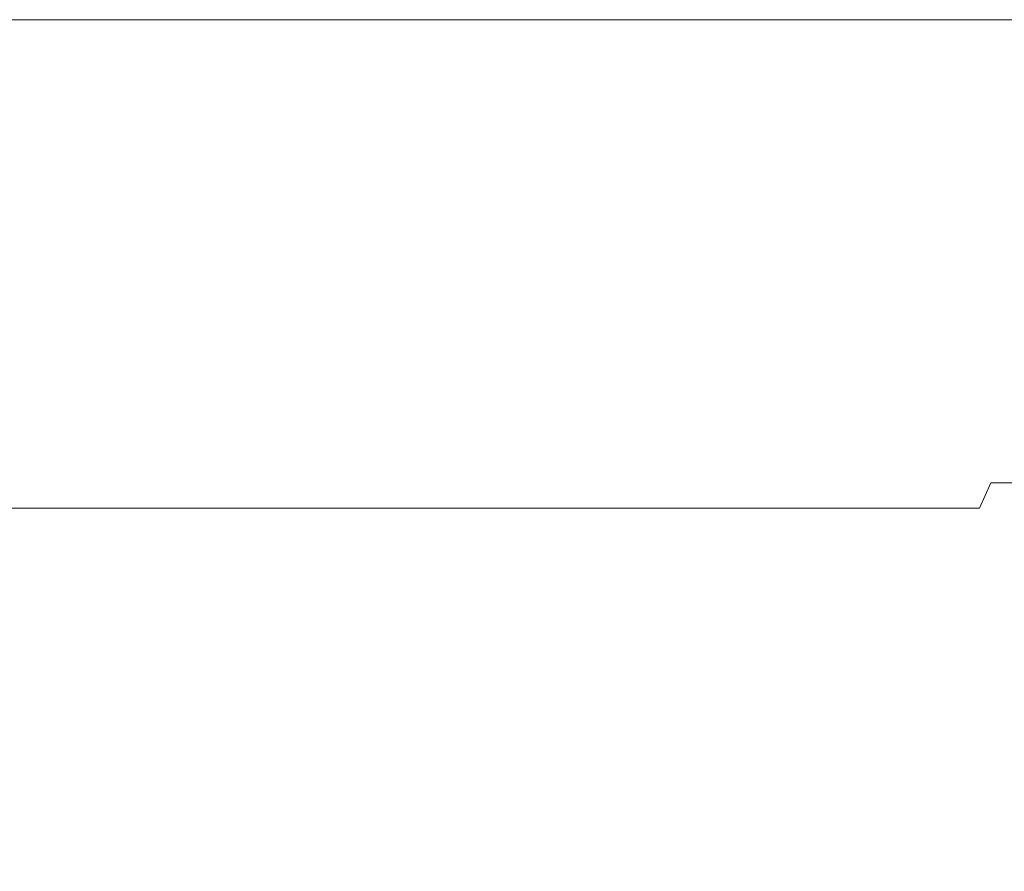
# Model space of a CAD drawing. Extents: x -85 to 85, y -85 to 0.
# Drawn here: x 27 to 46, y -16 to 0 of the extents above; entities that cross this region are included whole.
import ezdxf

# ---------------------------------------------------------------- set-up
doc = ezdxf.new("R2010")
doc.units = 0
doc.header["$LTSCALE"] = 500
doc.header["$MEASUREMENT"] = 0
doc.layers.add('KLUDI_ZLOTO', color=7, linetype='Continuous')

msp = doc.modelspace()

# ---------------------------------------------------------------- linework, layer by layer
at = {"layer": 'KLUDI_ZLOTO', "lineweight": 15}
for points, invisible_edges in [([(-82.33, 0, -21.139), (54.181, 0, -65.494), (-26.267, 0, -80.84), (-82.33, 0, -21.139)], 15), ([(36.191, 0, 76.91), (-82.33, 0, -21.139), (-61.962, 0, 58.187), (36.191, 0, 76.91)], 15), ([(-82.33, 0, -21.139), (36.191, 0, 76.91), (54.181, 0, -65.494), (-82.33, 0, -21.139)], 15), ([(36.191, 0, 76.91), (-61.962, 0, 58.187), (-26.266, 0, 80.84), (36.191, 0, 76.91)], 15), ([(-26.267, 0, -80.84), (54.181, 0, -65.494), (15.927, 0, -83.494), (-26.267, 0, -80.84)], 15), ([(36.191, 0, 76.91), (-26.266, 0, 80.84), (-5.337, 0, 84.832), (36.191, 0, 76.91)], 15), ([(36.191, 0, 76.91), (-5.337, 0, 84.832), (15.927, 0, 83.494), (36.191, 0, 76.91)], 15), ([(36.191, 0, 76.91), (15.927, 0, 83.494), (26.266, 0, 80.84), (36.191, 0, 76.91)], 15), ([(15.927, 0, -83.494), (36.191, 0, -76.91), (26.266, 0, -80.84), (15.927, 0, -83.494)], 15), ([(15.927, 0, -83.494), (54.181, 0, -65.494), (36.191, 0, -76.91), (15.927, 0, -83.494)], 15), ([(36.191, 0, 76.91), (26.266, 0, 80.84), (31.291, 0, 79.031), (36.191, 0, 76.91)], 9), ([(26.266, 0, -80.84), (36.191, 0, -76.91), (31.291, 0, -79.031), (26.266, 0, -80.84)], 9), ([(26.266, 0, 80.84), (26.266, -7.808, 80.84), (31.291, -7.808, 79.031), (31.291, 0, 79.031)], 15), ([(31.291, 0, -79.031), (31.291, -7.808, -79.031), (26.266, -7.808, -80.84), (26.266, 0, -80.84)], 15), ([(31.291, 0, 79.031), (31.291, -7.808, 79.031), (36.191, -7.808, 76.91), (36.191, 0, 76.91)], 15), ([(36.191, 0, -76.91), (36.191, -7.808, -76.91), (31.291, -7.808, -79.031), (31.291, 0, -79.031)], 15), ([(45.545, 0, 71.768), (36.191, 0, 76.91), (40.949, 0, 74.486), (45.545, 0, 71.768)], 9), ([(36.191, 0, -76.91), (45.545, 0, -71.768), (40.949, 0, -74.486), (36.191, 0, -76.91)], 9), ([(54.181, 0, 65.494), (36.191, 0, 76.91), (45.545, 0, 71.768), (54.181, 0, 65.494)], 15), ([(36.191, 0, -76.91), (54.181, 0, -65.494), (45.545, 0, -71.768), (36.191, 0, -76.91)], 15), ([(68.766, 0, 49.962), (36.191, 0, 76.91), (54.181, 0, 65.494), (68.766, 0, 49.962)], 15), ([(84.33, 0, 10.653), (36.191, 0, 76.91), (68.766, 0, 49.962), (84.33, 0, 10.653)], 15), ([(54.181, 0, -65.494), (36.191, 0, 76.91), (84.33, 0, 10.653), (54.181, 0, -65.494)], 15), ([(36.191, 0, 76.91), (36.191, -7.808, 76.91), (40.949, -7.808, 74.486), (40.949, 0, 74.486)], 15), ([(40.949, 0, -74.486), (40.949, -7.808, -74.486), (36.191, -7.808, -76.91), (36.191, 0, -76.91)], 15), ([(40.949, 0, 74.486), (40.949, -7.808, 74.486), (45.545, -7.808, 71.768), (45.545, 0, 71.768)], 15), ([(45.545, 0, -71.768), (45.545, -7.808, -71.768), (40.949, -7.808, -74.486), (40.949, 0, -74.486)], 15), ([(54.181, 0, 65.494), (45.545, 0, 71.768), (49.962, 0, 68.766), (54.181, 0, 65.494)], 9), ([(45.545, 0, -71.768), (54.181, 0, -65.494), (49.962, 0, -68.767), (45.545, 0, -71.768)], 9), ([(45.545, 0, 71.768), (45.545, -7.808, 71.768), (49.962, -7.808, 68.766), (49.962, 0, 68.766)], 15), ([(49.962, 0, -68.767), (49.962, -7.808, -68.767), (45.545, -7.808, -71.768), (45.545, 0, -71.768)], 15), ([(31.291, -7.808, 79.031), (26.266, -7.808, 80.84), (26.238, -8.405, 80.753), (31.257, -8.405, 78.947)], 15), ([(26.266, -7.808, -80.84), (31.291, -7.808, -79.031), (31.257, -8.405, -78.947), (26.238, -8.405, -80.753)], 15), ([(36.191, -7.808, 76.91), (31.291, -7.808, 79.031), (31.257, -8.405, 78.947), (36.153, -8.405, 76.828)], 15), ([(31.291, -7.808, -79.031), (36.191, -7.808, -76.91), (36.153, -8.405, -76.828), (31.257, -8.405, -78.947)], 15), ([(40.949, -7.808, 74.486), (36.191, -7.808, 76.91), (36.153, -8.405, 76.828), (40.905, -8.405, 74.406)], 15), ([(36.191, -7.808, -76.91), (40.949, -7.808, -74.486), (40.905, -8.405, -74.407), (36.153, -8.405, -76.828)], 15), ([(45.545, -7.808, 71.768), (40.949, -7.808, 74.486), (40.905, -8.405, 74.406), (45.497, -8.405, 71.691)], 15), ([(40.949, -7.808, -74.486), (45.545, -7.808, -71.768), (45.497, -8.405, -71.691), (40.905, -8.405, -74.407)], 15), ([(49.962, -7.808, 68.766), (45.545, -7.808, 71.768), (45.497, -8.405, 71.691), (49.908, -8.405, 68.693)], 15), ([(45.545, -7.808, -71.768), (49.962, -7.808, -68.767), (49.908, -8.405, -68.693), (45.497, -8.405, -71.691)], 15), ([(31.257, -8.405, 78.947), (26.238, -8.405, 80.753), (26.157, -8.974, 80.503), (31.16, -8.974, 78.701)], 15), ([(26.238, -8.405, -80.753), (31.257, -8.405, -78.947), (31.16, -8.974, -78.702), (26.157, -8.974, -80.503)], 15), ([(36.153, -8.405, 76.828), (31.257, -8.405, 78.947), (31.16, -8.974, 78.701), (36.04, -8.974, 76.59)], 15), ([(31.257, -8.405, -78.947), (36.153, -8.405, -76.828), (36.04, -8.974, -76.59), (31.16, -8.974, -78.702)], 15), ([(40.905, -8.405, 74.406), (36.153, -8.405, 76.828), (36.04, -8.974, 76.59), (40.778, -8.974, 74.175)], 15), ([(36.153, -8.405, -76.828), (40.905, -8.405, -74.407), (40.778, -8.974, -74.176), (36.04, -8.974, -76.59)], 15), ([(45.497, -8.405, 71.691), (40.905, -8.405, 74.406), (40.778, -8.974, 74.175), (45.355, -8.974, 71.469)], 15), ([(40.905, -8.405, -74.407), (45.497, -8.405, -71.691), (45.355, -8.974, -71.469), (40.778, -8.974, -74.176)], 15), ([(49.908, -8.405, 68.693), (45.497, -8.405, 71.691), (45.355, -8.974, 71.469), (49.753, -8.974, 68.48)], 11), ([(45.497, -8.405, -71.691), (49.908, -8.405, -68.693), (49.753, -8.974, -68.48), (45.355, -8.974, -71.469)], 11), ([(31.16, -8.974, 78.701), (26.157, -8.974, 80.503), (26.03, -9.461, 80.112), (31.009, -9.461, 78.32)], 11), ([(26.157, -8.974, -80.503), (31.16, -8.974, -78.702), (31.009, -9.461, -78.32), (26.03, -9.461, -80.112)], 11), ([(36.04, -8.974, 76.59), (31.16, -8.974, 78.701), (31.009, -9.461, 78.32), (35.866, -9.461, 76.218)], 11), ([(31.16, -8.974, -78.702), (36.04, -8.974, -76.59), (35.865, -9.461, -76.218), (31.009, -9.461, -78.32)], 11), ([(36.04, -8.974, -76.59), (40.778, -8.974, -74.176), (40.581, -9.461, -73.816), (35.865, -9.461, -76.218)], 11), ([(40.778, -8.974, 74.175), (36.04, -8.974, 76.59), (35.866, -9.461, 76.218), (40.581, -9.461, 73.816)], 11), ([(45.355, -8.974, 71.469), (40.778, -8.974, 74.175), (40.581, -9.461, 73.816), (45.135, -9.461, 71.122)], 3), ([(40.778, -8.974, -74.176), (45.355, -8.974, -71.469), (45.135, -9.461, -71.122), (40.581, -9.461, -73.816)], 11), ([(49.753, -8.974, 68.48), (45.355, -8.974, 71.469), (45.135, -9.461, 71.122), (49.512, -9.461, 68.148)], 15), ([(45.355, -8.974, -71.469), (49.753, -8.974, -68.48), (49.512, -9.461, -68.148), (45.135, -9.461, -71.122)], 7), ([(31.009, -9.461, 78.32), (26.03, -9.461, 80.112), (25.87, -9.817, 79.62), (30.819, -9.817, 77.839)], 15), ([(26.03, -9.461, -80.112), (31.009, -9.461, -78.32), (30.819, -9.817, -77.839), (25.87, -9.817, -79.62)], 15), ([(35.866, -9.461, 76.218), (31.009, -9.461, 78.32), (30.819, -9.817, 77.839), (35.645, -9.817, 75.75)], 15), ([(31.009, -9.461, -78.32), (35.865, -9.461, -76.218), (35.645, -9.817, -75.75), (30.819, -9.817, -77.839)], 15), ([(40.581, -9.461, 73.816), (35.866, -9.461, 76.218), (35.645, -9.817, 75.75), (40.331, -9.817, 73.362)], 15), ([(35.865, -9.461, -76.218), (40.581, -9.461, -73.816), (40.331, -9.817, -73.363), (35.645, -9.817, -75.75)], 15), ([(45.135, -9.461, 71.122), (40.581, -9.461, 73.816), (40.331, -9.817, 73.362), (44.858, -9.817, 70.685)], 15), ([(40.581, -9.461, -73.816), (45.135, -9.461, -71.122), (44.858, -9.817, -70.685), (40.331, -9.817, -73.363)], 15), ([(49.512, -9.461, 68.148), (45.135, -9.461, 71.122), (44.858, -9.817, 70.685), (49.208, -9.817, 67.729)], 15), ([(45.135, -9.461, -71.122), (49.512, -9.461, -68.148), (49.208, -9.817, -67.729), (44.858, -9.817, -70.685)], 15), ([(30.819, -9.817, 77.839), (25.87, -9.817, 79.62), (25.693, -10.007, 79.075), (30.608, -10.007, 77.306)], 15), ([(25.87, -9.817, -79.62), (30.819, -9.817, -77.839), (30.607, -10.007, -77.306), (25.693, -10.007, -79.075)], 15), ([(30.819, -9.817, -77.839), (35.645, -9.817, -75.75), (35.401, -10.007, -75.231), (30.607, -10.007, -77.306)], 15), ([(35.645, -9.817, 75.75), (30.819, -9.817, 77.839), (30.608, -10.007, 77.306), (35.401, -10.007, 75.231)], 15), ([(40.331, -9.817, 73.362), (35.645, -9.817, 75.75), (35.401, -10.007, 75.231), (40.055, -10.007, 72.86)], 15), ([(35.645, -9.817, -75.75), (40.331, -9.817, -73.363), (40.055, -10.007, -72.86), (35.401, -10.007, -75.231)], 15), ([(44.858, -9.817, 70.685), (40.331, -9.817, 73.362), (40.055, -10.007, 72.86), (44.551, -10.007, 70.201)], 15), ([(40.331, -9.817, -73.363), (44.858, -9.817, -70.685), (44.551, -10.007, -70.201), (40.055, -10.007, -72.86)], 15), ([(49.208, -9.817, 67.729), (44.858, -9.817, 70.685), (44.551, -10.007, 70.201), (48.871, -10.007, 67.265)], 15), ([(44.858, -9.817, -70.685), (49.208, -9.817, -67.729), (48.871, -10.007, -67.265), (44.551, -10.007, -70.201)], 15), ([(24.396, -10.726, 75.083), (29.062, -10.726, 73.403), (30.608, -10.007, 77.306), (25.693, -10.007, 79.075)], 15), ([(29.062, -10.726, -73.403), (24.396, -10.726, -75.083), (25.693, -10.007, -79.075), (30.607, -10.007, -77.306)], 15), ([(29.062, -10.726, 73.403), (33.614, -10.726, 71.434), (35.401, -10.007, 75.231), (30.608, -10.007, 77.306)], 15), ([(33.614, -10.726, -71.434), (29.062, -10.726, -73.403), (30.607, -10.007, -77.306), (35.401, -10.007, -75.231)], 15), ([(33.614, -10.726, 71.434), (38.033, -10.726, 69.182), (40.055, -10.007, 72.86), (35.401, -10.007, 75.231)], 15), ([(38.033, -10.726, -69.182), (33.614, -10.726, -71.434), (35.401, -10.007, -75.231), (40.055, -10.007, -72.86)], 15), ([(38.033, -10.726, 69.182), (42.302, -10.726, 66.657), (44.551, -10.007, 70.201), (40.055, -10.007, 72.86)], 15), ([(42.302, -10.726, -66.657), (38.033, -10.726, -69.182), (40.055, -10.007, -72.86), (44.551, -10.007, -70.201)], 15), ([(42.302, -10.726, 66.657), (46.404, -10.726, 63.87), (48.871, -10.007, 67.265), (44.551, -10.007, 70.201)], 15), ([(46.404, -10.726, -63.87), (42.302, -10.726, -66.657), (44.551, -10.007, -70.201), (48.871, -10.007, -67.265)], 15), ([(29.062, -10.726, 73.403), (24.396, -10.726, 75.083), (22.891, -11.512, 70.452), (27.27, -11.512, 68.875)], 15), ([(24.396, -10.726, -75.083), (29.062, -10.726, -73.403), (27.27, -11.512, -68.875), (22.891, -11.512, -70.452)], 15), ([(33.614, -10.726, 71.434), (29.062, -10.726, 73.403), (27.27, -11.512, 68.875), (31.541, -11.512, 67.027)], 15), ([(29.062, -10.726, -73.403), (33.614, -10.726, -71.434), (31.541, -11.512, -67.027), (27.27, -11.512, -68.875)], 15), ([(38.033, -10.726, 69.182), (33.614, -10.726, 71.434), (31.541, -11.512, 67.027), (35.687, -11.512, 64.914)], 15), ([(33.614, -10.726, -71.434), (38.033, -10.726, -69.182), (35.687, -11.512, -64.914), (31.541, -11.512, -67.027)], 15), ([(42.302, -10.726, 66.657), (38.033, -10.726, 69.182), (35.687, -11.512, 64.914), (39.693, -11.512, 62.545)], 15), ([(38.033, -10.726, -69.182), (42.302, -10.726, -66.657), (39.693, -11.512, -62.546), (35.687, -11.512, -64.914)], 15), ([(46.404, -10.726, 63.87), (42.302, -10.726, 66.657), (39.693, -11.512, 62.545), (43.542, -11.512, 59.93)], 15), ([(42.302, -10.726, -66.657), (46.404, -10.726, -63.87), (43.541, -11.512, -59.93), (39.693, -11.512, -62.546)], 15), ([(46.404, -10.726, -63.87), (50.323, -10.726, -60.83), (47.219, -11.512, -57.078), (43.541, -11.512, -59.93)], 15), ([(50.323, -10.726, 60.83), (46.404, -10.726, 63.87), (43.542, -11.512, 59.93), (47.219, -11.512, 57.077)], 15), ([(27.27, -11.512, 68.875), (22.891, -11.512, 70.452), (21.234, -12.286, 65.352), (25.296, -12.286, 63.89)], 15), ([(22.891, -11.512, -70.452), (27.27, -11.512, -68.875), (25.296, -12.286, -63.89), (21.234, -12.286, -65.352)], 15), ([(31.541, -11.512, 67.027), (27.27, -11.512, 68.875), (25.296, -12.286, 63.89), (29.257, -12.286, 62.175)], 15), ([(27.27, -11.512, -68.875), (31.541, -11.512, -67.027), (29.257, -12.286, -62.175), (25.296, -12.286, -63.89)], 15), ([(35.687, -11.512, 64.914), (31.541, -11.512, 67.027), (29.257, -12.286, 62.175), (33.104, -12.286, 60.216)], 15), ([(31.541, -11.512, -67.027), (35.687, -11.512, -64.914), (33.104, -12.286, -60.216), (29.257, -12.286, -62.175)], 15), ([(39.693, -11.512, 62.545), (35.687, -11.512, 64.914), (33.104, -12.286, 60.216), (36.819, -12.286, 58.018)], 15), ([(35.687, -11.512, -64.914), (39.693, -11.512, -62.546), (36.819, -12.286, -58.018), (33.104, -12.286, -60.216)], 15), ([(43.542, -11.512, 59.93), (39.693, -11.512, 62.545), (36.819, -12.286, 58.018), (40.39, -12.286, 55.592)], 15), ([(39.693, -11.512, -62.546), (43.541, -11.512, -59.93), (40.39, -12.286, -55.592), (36.819, -12.286, -58.018)], 15), ([(47.219, -11.512, 57.077), (43.542, -11.512, 59.93), (40.39, -12.286, 55.592), (43.801, -12.286, 52.946)], 15), ([(43.541, -11.512, -59.93), (47.219, -11.512, -57.078), (43.801, -12.286, -52.946), (40.39, -12.286, -55.592)], 15), ([(50.709, -11.512, 54), (47.219, -11.512, 57.077), (43.801, -12.286, 52.946), (47.039, -12.286, 50.091)], 15), ([(47.219, -11.512, -57.078), (50.709, -11.512, -54), (47.039, -12.286, -50.091), (43.801, -12.286, -52.946)], 15), ([(29.257, -12.286, 62.175), (25.296, -12.286, 63.89), (23.169, -13.037, 58.519), (26.798, -13.037, 56.949)], 15), ([(25.296, -12.286, -63.89), (29.257, -12.286, -62.175), (26.798, -13.037, -56.949), (23.169, -13.037, -58.519)], 15), ([(33.104, -12.286, 60.216), (29.257, -12.286, 62.175), (26.798, -13.037, 56.949), (30.321, -13.037, 55.154)], 15), ([(29.257, -12.286, -62.175), (33.104, -12.286, -60.216), (30.321, -13.037, -55.154), (26.798, -13.037, -56.949)], 15), ([(36.819, -12.286, 58.018), (33.104, -12.286, 60.216), (30.321, -13.037, 55.154), (33.724, -13.037, 53.141)], 15), ([(33.104, -12.286, -60.216), (36.819, -12.286, -58.018), (33.724, -13.037, -53.141), (30.321, -13.037, -55.154)], 15), ([(40.39, -12.286, 55.592), (36.819, -12.286, 58.018), (33.724, -13.037, 53.141), (36.995, -13.037, 50.919)], 15), ([(36.819, -12.286, -58.018), (40.39, -12.286, -55.592), (36.995, -13.037, -50.919), (33.724, -13.037, -53.141)], 15), ([(43.801, -12.286, 52.946), (40.39, -12.286, 55.592), (36.995, -13.037, 50.919), (40.119, -13.037, 48.495)], 15), ([(40.39, -12.286, -55.592), (43.801, -12.286, -52.946), (40.119, -13.037, -48.495), (36.995, -13.037, -50.919)], 15), ([(47.039, -12.286, 50.091), (43.801, -12.286, 52.946), (40.119, -13.037, 48.495), (43.085, -13.037, 45.881)], 15), ([(43.801, -12.286, -52.946), (47.039, -12.286, -50.091), (43.085, -13.037, -45.881), (40.119, -13.037, -48.495)], 15), ([(50.091, -12.286, 47.039), (47.039, -12.286, 50.091), (43.085, -13.037, 45.881), (45.881, -13.037, 43.085)], 15), ([(47.039, -12.286, -50.091), (50.091, -12.286, -47.039), (45.881, -13.037, -43.085), (43.085, -13.037, -45.881)], 15), ([(26.798, -13.037, 56.949), (23.169, -13.037, 58.519), (20.922, -13.755, 52.842), (24.198, -13.755, 51.424)], 15), ([(23.169, -13.037, -58.519), (26.798, -13.037, -56.949), (24.198, -13.755, -51.424), (20.922, -13.755, -52.842)], 15), ([(30.321, -13.037, 55.154), (26.798, -13.037, 56.949), (24.198, -13.755, 51.424), (27.38, -13.755, 49.803)], 15), ([(26.798, -13.037, -56.949), (30.321, -13.037, -55.154), (27.38, -13.755, -49.803), (24.198, -13.755, -51.424)], 15), ([(33.724, -13.037, 53.141), (30.321, -13.037, 55.154), (27.38, -13.755, 49.803), (30.453, -13.755, 47.986)], 15), ([(30.321, -13.037, -55.154), (33.724, -13.037, -53.141), (30.453, -13.755, -47.986), (27.38, -13.755, -49.803)], 15), ([(36.995, -13.037, 50.919), (33.724, -13.037, 53.141), (30.453, -13.755, 47.986), (33.406, -13.755, 45.979)], 15), ([(33.724, -13.037, -53.141), (36.995, -13.037, -50.919), (33.406, -13.755, -45.979), (30.453, -13.755, -47.986)], 15), ([(40.119, -13.037, 48.495), (36.995, -13.037, 50.919), (33.406, -13.755, 45.979), (36.227, -13.755, 43.791)], 15), ([(36.995, -13.037, -50.919), (40.119, -13.037, -48.495), (36.227, -13.755, -43.791), (33.406, -13.755, -45.979)], 15), ([(43.085, -13.037, 45.881), (40.119, -13.037, 48.495), (36.227, -13.755, 43.791), (38.905, -13.755, 41.43)], 15), ([(40.119, -13.037, -48.495), (43.085, -13.037, -45.881), (38.905, -13.755, -41.43), (36.227, -13.755, -43.791)], 15), ([(45.881, -13.037, 43.085), (43.085, -13.037, 45.881), (38.905, -13.755, 41.43), (41.43, -13.755, 38.905)], 15), ([(43.085, -13.037, -45.881), (45.881, -13.037, -43.085), (41.43, -13.755, -38.905), (38.905, -13.755, -41.43)], 15), ([(48.495, -13.037, 40.119), (45.881, -13.037, 43.085), (41.43, -13.755, 38.905), (43.791, -13.755, 36.227)], 15), ([(45.881, -13.037, -43.085), (48.495, -13.037, -40.119), (43.791, -13.755, -36.227), (41.43, -13.755, -38.905)], 15), ([(50.919, -13.037, 36.995), (48.495, -13.037, 40.119), (43.791, -13.755, 36.227), (45.979, -13.755, 33.406)], 15), ([(48.495, -13.037, -40.119), (50.919, -13.037, -36.995), (45.979, -13.755, -33.406), (43.791, -13.755, -36.227)], 15), ([(27.38, -13.755, 49.803), (24.198, -13.755, 51.424), (21.496, -14.429, 45.682), (24.322, -14.429, 44.242)], 15), ([(24.198, -13.755, -51.424), (27.38, -13.755, -49.803), (24.322, -14.429, -44.242), (21.496, -14.429, -45.682)], 15), ([(30.453, -13.755, 47.986), (27.38, -13.755, 49.803), (24.322, -14.429, 44.242), (27.052, -14.429, 42.627)], 15), ([(27.38, -13.755, -49.803), (30.453, -13.755, -47.986), (27.052, -14.429, -42.627), (24.322, -14.429, -44.242)], 15), ([(33.406, -13.755, 45.979), (30.453, -13.755, 47.986), (27.052, -14.429, 42.627), (29.675, -14.429, 40.844)], 15), ([(30.453, -13.755, -47.986), (33.406, -13.755, -45.979), (29.675, -14.429, -40.845), (27.052, -14.429, -42.627)], 15), ([(36.227, -13.755, 43.791), (33.406, -13.755, 45.979), (29.675, -14.429, 40.844), (32.181, -14.429, 38.9)], 15), ([(33.406, -13.755, -45.979), (36.227, -13.755, -43.791), (32.181, -14.429, -38.901), (29.675, -14.429, -40.845)], 15), ([(38.905, -13.755, 41.43), (36.227, -13.755, 43.791), (32.181, -14.429, 38.9), (34.56, -14.429, 36.803)], 15), ([(36.227, -13.755, -43.791), (38.905, -13.755, -41.43), (34.56, -14.429, -36.803), (32.181, -14.429, -38.901)], 15), ([(41.43, -13.755, 38.905), (38.905, -13.755, 41.43), (34.56, -14.429, 36.803), (36.803, -14.429, 34.56)], 15), ([(38.905, -13.755, -41.43), (41.43, -13.755, -38.905), (36.803, -14.429, -34.56), (34.56, -14.429, -36.803)], 15), ([(43.791, -13.755, 36.227), (41.43, -13.755, 38.905), (36.803, -14.429, 34.56), (38.901, -14.429, 32.181)], 15), ([(41.43, -13.755, -38.905), (43.791, -13.755, -36.227), (38.9, -14.429, -32.181), (36.803, -14.429, -34.56)], 15), ([(43.791, -13.755, -36.227), (45.979, -13.755, -33.406), (40.844, -14.429, -29.675), (38.9, -14.429, -32.181)], 15), ([(45.979, -13.755, 33.406), (43.791, -13.755, 36.227), (38.901, -14.429, 32.181), (40.844, -14.429, 29.675)], 15), ([(47.986, -13.755, 30.453), (45.979, -13.755, 33.406), (40.844, -14.429, 29.675), (42.627, -14.429, 27.052)], 15), ([(45.979, -13.755, -33.406), (47.986, -13.755, -30.453), (42.627, -14.429, -27.052), (40.844, -14.429, -29.675)], 15), ([(49.803, -13.755, 27.38), (47.986, -13.755, 30.453), (42.627, -14.429, 27.052), (44.242, -14.429, 24.322)], 15), ([(47.986, -13.755, -30.453), (49.803, -13.755, -27.38), (44.242, -14.429, -24.322), (42.627, -14.429, -27.052)], 15), ([(51.424, -13.755, 24.198), (49.803, -13.755, 27.38), (44.242, -14.429, 24.322), (45.682, -14.429, 21.496)], 15), ([(49.803, -13.755, -27.38), (51.424, -13.755, -24.198), (45.682, -14.429, -21.496), (44.242, -14.429, -24.322)], 15), ([(27.052, -14.429, 42.627), (24.322, -14.429, 44.242), (21.193, -15.049, 38.55), (23.572, -15.049, 37.143)], 15), ([(24.322, -14.429, -44.242), (27.052, -14.429, -42.627), (23.572, -15.049, -37.144), (21.193, -15.049, -38.55)], 15), ([(29.675, -14.429, 40.844), (27.052, -14.429, 42.627), (23.572, -15.049, 37.143), (25.858, -15.049, 35.59)], 15), ([(27.052, -14.429, -42.627), (29.675, -14.429, -40.845), (25.858, -15.049, -35.59), (23.572, -15.049, -37.144)], 15), ([(32.181, -14.429, 38.9), (29.675, -14.429, 40.844), (25.858, -15.049, 35.59), (28.041, -15.049, 33.896)], 15), ([(29.675, -14.429, -40.845), (32.181, -14.429, -38.901), (28.041, -15.049, -33.896), (25.858, -15.049, -35.59)], 15), ([(34.56, -14.429, 36.803), (32.181, -14.429, 38.9), (28.041, -15.049, 33.896), (30.114, -15.049, 32.069)], 15), ([(32.181, -14.429, -38.901), (34.56, -14.429, -36.803), (30.114, -15.049, -32.069), (28.041, -15.049, -33.896)], 15), ([(36.803, -14.429, 34.56), (34.56, -14.429, 36.803), (30.114, -15.049, 32.069), (32.069, -15.049, 30.114)], 15), ([(34.56, -14.429, -36.803), (36.803, -14.429, -34.56), (32.069, -15.049, -30.115), (30.114, -15.049, -32.069)], 15), ([(38.901, -14.429, 32.181), (36.803, -14.429, 34.56), (32.069, -15.049, 30.114), (33.896, -15.049, 28.041)], 15), ([(36.803, -14.429, -34.56), (38.9, -14.429, -32.181), (33.896, -15.049, -28.042), (32.069, -15.049, -30.115)], 15), ([(40.844, -14.429, 29.675), (38.901, -14.429, 32.181), (33.896, -15.049, 28.041), (35.59, -15.049, 25.858)], 15), ([(38.9, -14.429, -32.181), (40.844, -14.429, -29.675), (35.59, -15.049, -25.858), (33.896, -15.049, -28.042)], 15), ([(42.627, -14.429, 27.052), (40.844, -14.429, 29.675), (35.59, -15.049, 25.858), (37.144, -15.049, 23.572)], 15), ([(40.844, -14.429, -29.675), (42.627, -14.429, -27.052), (37.143, -15.049, -23.572), (35.59, -15.049, -25.858)], 15), ([(42.627, -14.429, -27.052), (44.242, -14.429, -24.322), (38.55, -15.049, -21.193), (37.143, -15.049, -23.572)], 15), ([(44.242, -14.429, 24.322), (42.627, -14.429, 27.052), (37.144, -15.049, 23.572), (38.55, -15.049, 21.193)], 15), ([(45.682, -14.429, 21.496), (44.242, -14.429, 24.322), (38.55, -15.049, 21.193), (39.805, -15.049, 18.731)], 15), ([(44.242, -14.429, -24.322), (45.682, -14.429, -21.496), (39.805, -15.049, -18.731), (38.55, -15.049, -21.193)], 15), ([(46.941, -14.429, 18.585), (45.682, -14.429, 21.496), (39.805, -15.049, 18.731), (40.903, -15.049, 16.194)], 15), ([(45.682, -14.429, -21.496), (46.941, -14.429, -18.585), (40.903, -15.049, -16.195), (39.805, -15.049, -18.731)], 15), ([(48.016, -14.429, 15.601), (46.941, -14.429, 18.585), (40.903, -15.049, 16.194), (41.839, -15.049, 13.594)], 15), ([(46.941, -14.429, -18.585), (48.015, -14.429, -15.601), (41.839, -15.049, -13.594), (40.903, -15.049, -16.195)], 15), ([(48.9, -14.429, 12.555), (48.016, -14.429, 15.601), (41.839, -15.049, 13.594), (42.61, -15.049, 10.94)], 15), ([(48.015, -14.429, -15.601), (48.9, -14.429, -12.556), (42.61, -15.049, -10.94), (41.839, -15.049, -13.594)], 15), ([(49.592, -14.429, 9.46), (48.9, -14.429, 12.555), (42.61, -15.049, 10.94), (43.213, -15.049, 8.243)], 15), ([(48.9, -14.429, -12.556), (49.592, -14.429, -9.46), (43.213, -15.049, -8.243), (42.61, -15.049, -10.94)], 15), ([(50.088, -14.429, 6.328), (49.592, -14.429, 9.46), (43.213, -15.049, 8.243), (43.645, -15.049, 5.514)], 15), ([(49.592, -14.429, -9.46), (50.088, -14.429, -6.328), (43.645, -15.049, -5.514), (43.213, -15.049, -8.243)], 15), ([(50.387, -14.429, 3.17), (50.088, -14.429, 6.328), (43.645, -15.049, 5.514), (43.905, -15.049, 2.762)], 15), ([(50.088, -14.429, -6.328), (50.387, -14.429, -3.17), (43.905, -15.049, -2.762), (43.645, -15.049, -5.514)], 15), ([(50.487, -14.429), (50.387, -14.429, 3.17), (43.905, -15.049, 2.762), (43.992, -15.049)], 15), ([(50.387, -14.429, -3.17), (50.487, -14.429), (43.992, -15.049), (43.905, -15.049, -2.762)], 15), ([(28.041, -15.049, 33.896), (25.858, -15.049, 35.59), (22.009, -15.605, 30.292), (23.868, -15.605, 28.851)], 15), ([(25.858, -15.049, -35.59), (28.041, -15.049, -33.896), (23.867, -15.605, -28.851), (22.009, -15.605, -30.293)], 15), ([(28.041, -15.049, -33.896), (30.114, -15.049, -32.069), (25.632, -15.605, -27.295), (23.867, -15.605, -28.851)], 15), ([(30.114, -15.049, 32.069), (28.041, -15.049, 33.896), (23.868, -15.605, 28.851), (25.632, -15.605, 27.295)], 15), ([(32.069, -15.049, 30.114), (30.114, -15.049, 32.069), (25.632, -15.605, 27.295), (27.295, -15.605, 25.632)], 15), ([(30.114, -15.049, -32.069), (32.069, -15.049, -30.115), (27.295, -15.605, -25.632), (25.632, -15.605, -27.295)], 15), ([(33.896, -15.049, 28.041), (32.069, -15.049, 30.114), (27.295, -15.605, 25.632), (28.851, -15.605, 23.867)], 15), ([(32.069, -15.049, -30.115), (33.896, -15.049, -28.042), (28.851, -15.605, -23.868), (27.295, -15.605, -25.632)], 15), ([(35.59, -15.049, 25.858), (33.896, -15.049, 28.041), (28.851, -15.605, 23.867), (30.292, -15.605, 22.009)], 15), ([(33.896, -15.049, -28.042), (35.59, -15.049, -25.858), (30.292, -15.605, -22.009), (28.851, -15.605, -23.868)], 15), ([(37.144, -15.049, 23.572), (35.59, -15.049, 25.858), (30.292, -15.605, 22.009), (31.615, -15.605, 20.063)], 15), ([(35.59, -15.049, -25.858), (37.143, -15.049, -23.572), (31.615, -15.605, -20.063), (30.292, -15.605, -22.009)], 15), ([(38.55, -15.049, 21.193), (37.144, -15.049, 23.572), (31.615, -15.605, 20.063), (32.812, -15.605, 18.039)], 15), ([(37.143, -15.049, -23.572), (38.55, -15.049, -21.193), (32.812, -15.605, -18.039), (31.615, -15.605, -20.063)], 15), ([(39.805, -15.049, 18.731), (38.55, -15.049, 21.193), (32.812, -15.605, 18.039), (33.88, -15.605, 15.943)], 15), ([(38.55, -15.049, -21.193), (39.805, -15.049, -18.731), (33.88, -15.605, -15.943), (32.812, -15.605, -18.039)], 15), ([(40.903, -15.049, 16.194), (39.805, -15.049, 18.731), (33.88, -15.605, 15.943), (34.814, -15.605, 13.784)], 15), ([(39.805, -15.049, -18.731), (40.903, -15.049, -16.195), (34.814, -15.605, -13.784), (33.88, -15.605, -15.943)], 15), ([(41.839, -15.049, 13.594), (40.903, -15.049, 16.194), (34.814, -15.605, 13.784), (35.611, -15.605, 11.571)], 15), ([(40.903, -15.049, -16.195), (41.839, -15.049, -13.594), (35.611, -15.605, -11.571), (34.814, -15.605, -13.784)], 15), ([(42.61, -15.049, 10.94), (41.839, -15.049, 13.594), (35.611, -15.605, 11.571), (36.267, -15.605, 9.312)], 15), ([(41.839, -15.049, -13.594), (42.61, -15.049, -10.94), (36.267, -15.605, -9.312), (35.611, -15.605, -11.571)], 15), ([(43.213, -15.049, 8.243), (42.61, -15.049, 10.94), (36.267, -15.605, 9.312), (36.78, -15.605, 7.016)], 15), ([(42.61, -15.049, -10.94), (43.213, -15.049, -8.243), (36.78, -15.605, -7.016), (36.267, -15.605, -9.312)], 15), ([(43.645, -15.049, 5.514), (43.213, -15.049, 8.243), (36.78, -15.605, 7.016), (37.148, -15.605, 4.693)], 15), ([(43.213, -15.049, -8.243), (43.645, -15.049, -5.514), (37.148, -15.605, -4.693), (36.78, -15.605, -7.016)], 15), ([(43.905, -15.049, 2.762), (43.645, -15.049, 5.514), (37.148, -15.605, 4.693), (37.37, -15.605, 2.351)], 15), ([(43.645, -15.049, -5.514), (43.905, -15.049, -2.762), (37.37, -15.605, -2.351), (37.148, -15.605, -4.693)], 15), ([(43.992, -15.049), (43.905, -15.049, 2.762), (37.37, -15.605, 2.351), (37.444, -15.605)], 15), ([(43.905, -15.049, -2.762), (43.992, -15.049), (37.444, -15.605), (37.37, -15.605, -2.351)], 15), ([(27.295, -15.605, 25.632), (25.632, -15.605, 27.295), (21.178, -16.091, 22.552), (22.552, -16.091, 21.178)], 15), ([(25.632, -15.605, -27.295), (27.295, -15.605, -25.632), (22.552, -16.091, -21.178), (21.178, -16.091, -22.552)], 15), ([(28.851, -15.605, 23.867), (27.295, -15.605, 25.632), (22.552, -16.091, 21.178), (23.838, -16.091, 19.72)], 15), ([(27.295, -15.605, -25.632), (28.851, -15.605, -23.868), (23.838, -16.091, -19.72), (22.552, -16.091, -21.178)], 15), ([(30.292, -15.605, 22.009), (28.851, -15.605, 23.867), (23.838, -16.091, 19.72), (25.029, -16.091, 18.185)], 15), ([(28.851, -15.605, -23.868), (30.292, -15.605, -22.009), (25.029, -16.091, -18.185), (23.838, -16.091, -19.72)], 15), ([(31.615, -15.605, 20.063), (30.292, -15.605, 22.009), (25.029, -16.091, 18.185), (26.121, -16.091, 16.577)], 15), ([(30.292, -15.605, -22.009), (31.615, -15.605, -20.063), (26.121, -16.091, -16.577), (25.029, -16.091, -18.185)], 15), ([(32.812, -15.605, 18.039), (31.615, -15.605, 20.063), (26.121, -16.091, 16.577), (27.111, -16.091, 14.904)], 15), ([(31.615, -15.605, -20.063), (32.812, -15.605, -18.039), (27.111, -16.091, -14.904), (26.121, -16.091, -16.577)], 15), ([(33.88, -15.605, 15.943), (32.812, -15.605, 18.039), (27.111, -16.091, 14.904), (27.993, -16.091, 13.173)], 15), ([(32.812, -15.605, -18.039), (33.88, -15.605, -15.943), (27.993, -16.091, -13.173), (27.111, -16.091, -14.904)], 15), ([(34.814, -15.605, 13.784), (33.88, -15.605, 15.943), (27.993, -16.091, 13.173), (28.765, -16.091, 11.389)], 15), ([(33.88, -15.605, -15.943), (34.814, -15.605, -13.784), (28.765, -16.091, -11.389), (27.993, -16.091, -13.173)], 15), ([(35.611, -15.605, 11.571), (34.814, -15.605, 13.784), (28.765, -16.091, 11.389), (29.423, -16.091, 9.56)], 15), ([(34.814, -15.605, -13.784), (35.611, -15.605, -11.571), (29.423, -16.091, -9.56), (28.765, -16.091, -11.389)], 15), ([(36.267, -15.605, 9.312), (35.611, -15.605, 11.571), (29.423, -16.091, 9.56), (29.965, -16.091, 7.694)], 15), ([(35.611, -15.605, -11.571), (36.267, -15.605, -9.312), (29.965, -16.091, -7.694), (29.423, -16.091, -9.56)], 15), ([(36.78, -15.605, 7.016), (36.267, -15.605, 9.312), (29.965, -16.091, 7.694), (30.389, -16.091, 5.797)], 15), ([(36.267, -15.605, -9.312), (36.78, -15.605, -7.016), (30.389, -16.091, -5.797), (29.965, -16.091, -7.694)], 15), ([(37.148, -15.605, 4.693), (36.78, -15.605, 7.016), (30.389, -16.091, 5.797), (30.693, -16.091, 3.877)], 15), ([(36.78, -15.605, -7.016), (37.148, -15.605, -4.693), (30.693, -16.091, -3.878), (30.389, -16.091, -5.797)], 15), ([(37.37, -15.605, 2.351), (37.148, -15.605, 4.693), (30.693, -16.091, 3.877), (30.876, -16.091, 1.942)], 15), ([(37.148, -15.605, -4.693), (37.37, -15.605, -2.351), (30.876, -16.091, -1.943), (30.693, -16.091, -3.878)], 15), ([(37.444, -15.605), (37.37, -15.605, 2.351), (30.876, -16.091, 1.942), (30.937, -16.091)], 15), ([(37.37, -15.605, -2.351), (37.444, -15.605), (30.937, -16.091), (30.876, -16.091, -1.943)], 15), ([(27.111, -16.091, 14.904), (26.121, -16.091, 16.577), (20.744, -16.498, 13.164), (21.529, -16.498, 11.836)], 15), ([(26.121, -16.091, -16.577), (27.111, -16.091, -14.904), (21.529, -16.498, -11.836), (20.744, -16.498, -13.164)], 15), ([(27.993, -16.091, 13.173), (27.111, -16.091, 14.904), (21.529, -16.498, 11.836), (22.23, -16.498, 10.461)], 15), ([(27.111, -16.091, -14.904), (27.993, -16.091, -13.173), (22.23, -16.498, -10.461), (21.529, -16.498, -11.836)], 15), ([(28.765, -16.091, 11.389), (27.993, -16.091, 13.173), (22.23, -16.498, 10.461), (22.843, -16.498, 9.044)], 15), ([(27.993, -16.091, -13.173), (28.765, -16.091, -11.389), (22.843, -16.498, -9.044), (22.23, -16.498, -10.461)], 15), ([(29.423, -16.091, 9.56), (28.765, -16.091, 11.389), (22.843, -16.498, 9.044), (23.366, -16.498, 7.592)], 15), ([(28.765, -16.091, -11.389), (29.423, -16.091, -9.56), (23.366, -16.498, -7.592), (22.843, -16.498, -9.044)], 15), ([(29.965, -16.091, 7.694), (29.423, -16.091, 9.56), (23.366, -16.498, 7.592), (23.796, -16.498, 6.11)], 15), ([(29.423, -16.091, -9.56), (29.965, -16.091, -7.694), (23.796, -16.498, -6.11), (23.366, -16.498, -7.592)], 15), ([(30.389, -16.091, 5.797), (29.965, -16.091, 7.694), (23.796, -16.498, 6.11), (24.133, -16.498, 4.604)], 15), ([(29.965, -16.091, -7.694), (30.389, -16.091, -5.797), (24.133, -16.498, -4.604), (23.796, -16.498, -6.11)], 15), ([(30.693, -16.091, 3.877), (30.389, -16.091, 5.797), (24.133, -16.498, 4.604), (24.374, -16.498, 3.079)], 15), ([(30.389, -16.091, -5.797), (30.693, -16.091, -3.878), (24.374, -16.498, -3.079), (24.133, -16.498, -4.604)], 15), ([(30.876, -16.091, 1.942), (30.693, -16.091, 3.877), (24.374, -16.498, 3.079), (24.52, -16.498, 1.543)], 15), ([(30.693, -16.091, -3.878), (30.876, -16.091, -1.943), (24.52, -16.498, -1.543), (24.374, -16.498, -3.079)], 15), ([(30.937, -16.091), (30.876, -16.091, 1.942), (24.52, -16.498, 1.543), (24.568, -16.498)], 15), ([(30.876, -16.091, -1.943), (30.937, -16.091), (24.568, -16.498), (24.52, -16.498, -1.543)], 15)]:
    msp.add_3dface(points, dxfattribs=dict(at, invisible_edges=invisible_edges))

doc.saveas('drawing.dxf')
